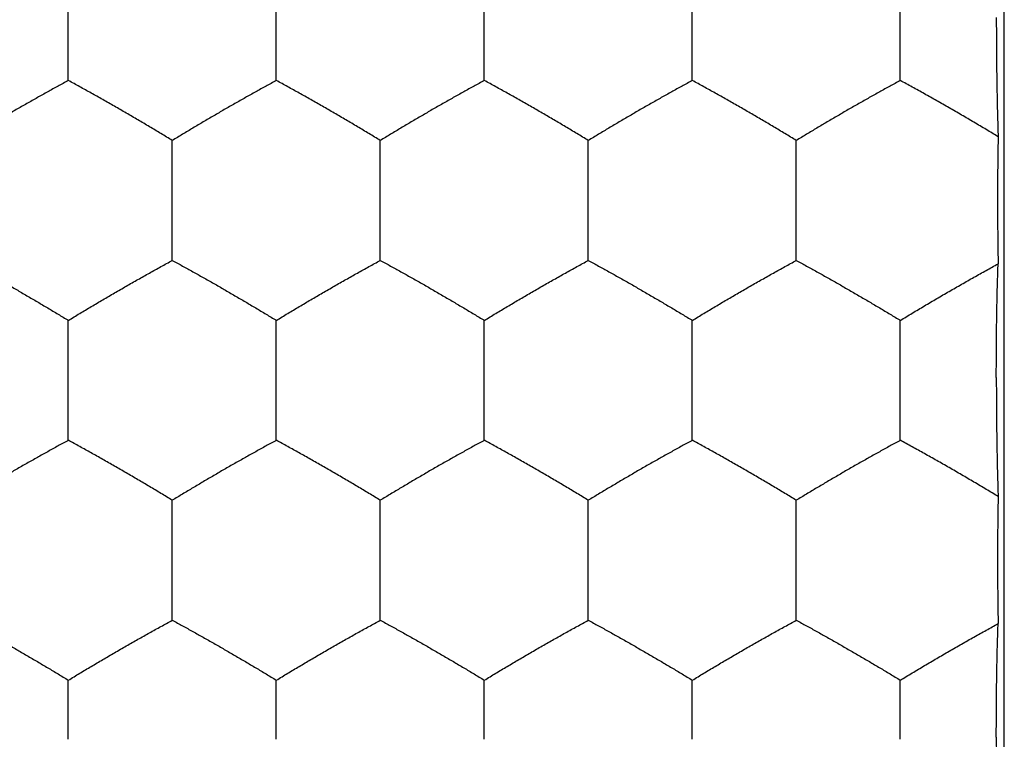
# Model space of a CAD drawing. Extents: x -33 to 34.3, y -24.3 to 24.7.
# Drawn here: x 4.7 to 7.1, y -13.8 to -12 of the extents above; entities that cross this region are included whole.
import ezdxf

# ---------------------------------------------------------------- set-up
doc = ezdxf.new("R2010")
doc.units = 0
doc.header["$LTSCALE"] = 16.335
doc.layers.get('0').update_dxf_attribs({"linetype": 'CONTINUOUS'})

msp = doc.modelspace()

# ---------------------------------------------------------------- linework, layer by layer
at = {"color": 7, "linetype": 'CONTINUOUS'}
msp.add_line((7.1086, -14.1685), (7.1086, -10.174), dxfattribs=at)
for points, knots in [([(4.8586, -12.0496), (4.8586, -12.0396), (4.8586, -12.02), (4.8586, -11.9908), (4.8586, -11.9623), (4.8586, -11.9346), (4.8586, -11.9164), (4.8586, -11.9076)], [0, 0, 0, 0, 0.21027, 0.415202, 0.616566, 0.812194, 1, 1, 1, 1]), ([(5.3586, -12.0496), (5.3586, -12.0396), (5.3586, -12.02), (5.3586, -11.9908), (5.3586, -11.9623), (5.3586, -11.9346), (5.3586, -11.9164), (5.3586, -11.9076)], [0, 0, 0, 0, 0.21027, 0.415202, 0.616566, 0.812194, 1, 1, 1, 1]), ([(5.8586, -12.0496), (5.8586, -12.0396), (5.8586, -12.02), (5.8586, -11.9908), (5.8586, -11.9623), (5.8586, -11.9346), (5.8586, -11.9164), (5.8586, -11.9076)], [0, 0, 0, 0, 0.21027, 0.415202, 0.616566, 0.812194, 1, 1, 1, 1]), ([(6.3586, -12.0496), (6.3586, -12.0396), (6.3586, -12.02), (6.3586, -11.9908), (6.3586, -11.9623), (6.3586, -11.9346), (6.3586, -11.9164), (6.3586, -11.9076)], [0, 0, 0, 0, 0.21027, 0.415202, 0.616566, 0.812194, 1, 1, 1, 1]), ([(6.8586, -12.0496), (6.8586, -12.0396), (6.8586, -12.02), (6.8586, -11.9908), (6.8586, -11.9623), (6.8586, -11.9346), (6.8586, -11.9164), (6.8586, -11.9076)], [0, 0, 0, 0, 0.21027, 0.415202, 0.616566, 0.812194, 1, 1, 1, 1]), ([(7.0894, -12.0446), (7.0894, -12.047), (7.0894, -12.0517), (7.0894, -12.0589), (7.0894, -12.0661), (7.0895, -12.0732), (7.0895, -12.0805), (7.0895, -12.0882), (7.0895, -12.0966), (7.0896, -12.1056), (7.0896, -12.1153), (7.0897, -12.1256), (7.0898, -12.1365), (7.0899, -12.1484), (7.0901, -12.1613), (7.0902, -12.1753), (7.0904, -12.1905), (7.0907, -12.2069), (7.091, -12.2246), (7.0913, -12.2435), (7.0918, -12.2637), (7.0923, -12.2852), (7.093, -12.3077), (7.0935, -12.3231), (7.0938, -12.3309)], [0, 0, 0, 0, 0.024819, 0.04995, 0.074984, 0.099821, 0.1248, 0.151238, 0.180457, 0.212425, 0.246271, 0.281924, 0.320009, 0.361161, 0.405983, 0.45493, 0.508104, 0.565475, 0.627109, 0.693223, 0.763802, 0.838845, 0.917883, 1, 1, 1, 1]), ([(4.8586, -12.1958), (4.8586, -12.1864), (4.8586, -12.1673), (4.8586, -12.1384), (4.8586, -12.1091), (4.8586, -12.0795), (4.8586, -12.0596), (4.8586, -12.0496)], [0, 0, 0, 0, 0.193606, 0.391309, 0.592615, 0.79439, 1, 1, 1, 1]), ([(5.3586, -12.1958), (5.3586, -12.1864), (5.3586, -12.1673), (5.3586, -12.1384), (5.3586, -12.1091), (5.3586, -12.0795), (5.3586, -12.0596), (5.3586, -12.0496)], [0, 0, 0, 0, 0.193606, 0.391309, 0.592615, 0.79439, 1, 1, 1, 1]), ([(5.8586, -12.1958), (5.8586, -12.1864), (5.8586, -12.1673), (5.8586, -12.1384), (5.8586, -12.1091), (5.8586, -12.0795), (5.8586, -12.0596), (5.8586, -12.0496)], [0, 0, 0, 0, 0.193606, 0.391309, 0.592615, 0.79439, 1, 1, 1, 1]), ([(6.3586, -12.1958), (6.3586, -12.1864), (6.3586, -12.1673), (6.3586, -12.1384), (6.3586, -12.1091), (6.3586, -12.0795), (6.3586, -12.0596), (6.3586, -12.0496)], [0, 0, 0, 0, 0.193606, 0.391309, 0.592615, 0.79439, 1, 1, 1, 1]), ([(6.8586, -12.1958), (6.8586, -12.1864), (6.8586, -12.1673), (6.8586, -12.1384), (6.8586, -12.1091), (6.8586, -12.0795), (6.8586, -12.0596), (6.8586, -12.0496)], [0, 0, 0, 0, 0.193606, 0.391309, 0.592615, 0.79439, 1, 1, 1, 1]), ([(4.8586, -12.1958), (4.8503, -12.2003), (4.8338, -12.2093), (4.809, -12.223), (4.784, -12.237), (4.7588, -12.2513), (4.7335, -12.2658), (4.7082, -12.2805), (4.683, -12.2953), (4.6581, -12.31), (4.6333, -12.3249), (4.6168, -12.3349), (4.6086, -12.34)], [0, 0, 0, 0, 0.097613, 0.195995, 0.294978, 0.395151, 0.496762, 0.598598, 0.699446, 0.799661, 0.900034, 1, 1, 1, 1]), ([(5.1086, -12.34), (5.0995, -12.3344), (5.0813, -12.3233), (5.0537, -12.3068), (5.0259, -12.2904), (4.9978, -12.274), (4.9695, -12.2577), (4.9414, -12.2417), (4.9136, -12.226), (4.8861, -12.2108), (4.8678, -12.2008), (4.8586, -12.1958)], [0, 0, 0, 0, 0.110893, 0.221969, 0.333327, 0.446581, 0.560524, 0.672786, 0.782816, 0.891935, 1, 1, 1, 1]), ([(5.3586, -12.1958), (5.3503, -12.2003), (5.3338, -12.2093), (5.309, -12.223), (5.284, -12.237), (5.2588, -12.2513), (5.2335, -12.2658), (5.2082, -12.2805), (5.183, -12.2953), (5.1581, -12.31), (5.1333, -12.3249), (5.1168, -12.3349), (5.1086, -12.34)], [0, 0, 0, 0, 0.097613, 0.195995, 0.294978, 0.395151, 0.496762, 0.598598, 0.699446, 0.799661, 0.900034, 1, 1, 1, 1]), ([(5.6086, -12.34), (5.5995, -12.3344), (5.5813, -12.3233), (5.5537, -12.3068), (5.5259, -12.2904), (5.4978, -12.274), (5.4695, -12.2577), (5.4414, -12.2417), (5.4136, -12.226), (5.3861, -12.2108), (5.3678, -12.2008), (5.3586, -12.1958)], [0, 0, 0, 0, 0.110893, 0.221969, 0.333327, 0.446581, 0.560524, 0.672786, 0.782816, 0.891935, 1, 1, 1, 1]), ([(5.8586, -12.1958), (5.8503, -12.2003), (5.8338, -12.2093), (5.809, -12.223), (5.784, -12.237), (5.7588, -12.2513), (5.7335, -12.2658), (5.7082, -12.2805), (5.683, -12.2953), (5.6581, -12.31), (5.6333, -12.3249), (5.6168, -12.3349), (5.6086, -12.34)], [0, 0, 0, 0, 0.097613, 0.195995, 0.294978, 0.395151, 0.496762, 0.598598, 0.699446, 0.799661, 0.900034, 1, 1, 1, 1]), ([(6.1086, -12.34), (6.0995, -12.3344), (6.0813, -12.3233), (6.0537, -12.3068), (6.0259, -12.2904), (5.9978, -12.274), (5.9695, -12.2577), (5.9414, -12.2417), (5.9136, -12.226), (5.8861, -12.2108), (5.8678, -12.2008), (5.8586, -12.1958)], [0, 0, 0, 0, 0.110893, 0.221969, 0.333327, 0.446581, 0.560524, 0.672786, 0.782816, 0.891935, 1, 1, 1, 1]), ([(6.3586, -12.1958), (6.3503, -12.2003), (6.3338, -12.2093), (6.309, -12.223), (6.284, -12.237), (6.2588, -12.2513), (6.2335, -12.2658), (6.2082, -12.2805), (6.183, -12.2953), (6.1581, -12.31), (6.1333, -12.3249), (6.1168, -12.3349), (6.1086, -12.34)], [0, 0, 0, 0, 0.097613, 0.195995, 0.294978, 0.395151, 0.496762, 0.598598, 0.699446, 0.799661, 0.900034, 1, 1, 1, 1]), ([(6.6086, -12.34), (6.5995, -12.3344), (6.5813, -12.3233), (6.5537, -12.3068), (6.5259, -12.2904), (6.4978, -12.274), (6.4695, -12.2577), (6.4414, -12.2417), (6.4136, -12.226), (6.3861, -12.2108), (6.3678, -12.2008), (6.3586, -12.1958)], [0, 0, 0, 0, 0.110893, 0.221969, 0.333327, 0.446581, 0.560524, 0.672786, 0.782816, 0.891935, 1, 1, 1, 1]), ([(6.8586, -12.1958), (6.8503, -12.2003), (6.8338, -12.2093), (6.809, -12.223), (6.784, -12.237), (6.7588, -12.2513), (6.7335, -12.2658), (6.7082, -12.2805), (6.683, -12.2953), (6.6581, -12.31), (6.6333, -12.3249), (6.6168, -12.3349), (6.6086, -12.34)], [0, 0, 0, 0, 0.097613, 0.195995, 0.294978, 0.395151, 0.496762, 0.598598, 0.699446, 0.799661, 0.900034, 1, 1, 1, 1]), ([(7.0938, -12.3309), (7.0843, -12.3251), (7.0649, -12.3135), (7.0356, -12.2961), (7.0059, -12.2787), (6.9761, -12.2614), (6.9463, -12.2444), (6.9168, -12.2278), (6.8876, -12.2116), (6.8682, -12.201), (6.8586, -12.1958)], [0, 0, 0, 0, 0.123566, 0.249591, 0.37699, 0.504276, 0.630711, 0.755942, 0.879309, 1, 1, 1, 1]), ([(7.0938, -12.3309), (7.0936, -12.3405), (7.0932, -12.3599), (7.0928, -12.3896), (7.0925, -12.42), (7.0923, -12.4506), (7.0923, -12.4711), (7.0923, -12.4813)], [0, 0, 0, 0, 0.190285, 0.388864, 0.591662, 0.796692, 1, 1, 1, 1]), ([(5.1086, -12.482), (5.1086, -12.472), (5.1086, -12.4524), (5.1086, -12.4232), (5.1086, -12.3947), (5.1086, -12.367), (5.1086, -12.3489), (5.1086, -12.34)], [0, 0, 0, 0, 0.21031, 0.415515, 0.616494, 0.811712, 1, 1, 1, 1]), ([(5.6086, -12.482), (5.6086, -12.472), (5.6086, -12.4524), (5.6086, -12.4232), (5.6086, -12.3947), (5.6086, -12.367), (5.6086, -12.3489), (5.6086, -12.34)], [0, 0, 0, 0, 0.21031, 0.415515, 0.616494, 0.811712, 1, 1, 1, 1]), ([(6.1086, -12.482), (6.1086, -12.472), (6.1086, -12.4524), (6.1086, -12.4232), (6.1086, -12.3947), (6.1086, -12.367), (6.1086, -12.3489), (6.1086, -12.34)], [0, 0, 0, 0, 0.21031, 0.415515, 0.616494, 0.811712, 1, 1, 1, 1]), ([(6.6086, -12.482), (6.6086, -12.472), (6.6086, -12.4524), (6.6086, -12.4232), (6.6086, -12.3947), (6.6086, -12.367), (6.6086, -12.3489), (6.6086, -12.34)], [0, 0, 0, 0, 0.21031, 0.415515, 0.616494, 0.811712, 1, 1, 1, 1]), ([(5.1086, -12.6282), (5.1086, -12.6188), (5.1086, -12.5997), (5.1086, -12.5708), (5.1086, -12.5416), (5.1086, -12.5119), (5.1086, -12.492), (5.1086, -12.482)], [0, 0, 0, 0, 0.193568, 0.391404, 0.592041, 0.79442, 1, 1, 1, 1]), ([(5.6086, -12.6282), (5.6086, -12.6188), (5.6086, -12.5997), (5.6086, -12.5708), (5.6086, -12.5416), (5.6086, -12.5119), (5.6086, -12.492), (5.6086, -12.482)], [0, 0, 0, 0, 0.193568, 0.391404, 0.592041, 0.79442, 1, 1, 1, 1]), ([(6.1086, -12.6282), (6.1086, -12.6188), (6.1086, -12.5997), (6.1086, -12.5708), (6.1086, -12.5416), (6.1086, -12.5119), (6.1086, -12.492), (6.1086, -12.482)], [0, 0, 0, 0, 0.193568, 0.391404, 0.592041, 0.79442, 1, 1, 1, 1]), ([(6.6086, -12.6282), (6.6086, -12.6188), (6.6086, -12.5997), (6.6086, -12.5708), (6.6086, -12.5416), (6.6086, -12.5119), (6.6086, -12.492), (6.6086, -12.482)], [0, 0, 0, 0, 0.193568, 0.391404, 0.592041, 0.79442, 1, 1, 1, 1]), ([(7.0923, -12.4813), (7.0923, -12.4915), (7.0923, -12.5122), (7.0925, -12.5434), (7.0928, -12.5747), (7.0932, -12.6057), (7.0936, -12.6262), (7.0938, -12.6363)], [0, 0, 0, 0, 0.198325, 0.400665, 0.603282, 0.80437, 1, 1, 1, 1]), ([(4.6086, -12.6282), (4.6168, -12.6327), (4.6333, -12.6416), (4.658, -12.6553), (4.683, -12.6693), (4.7082, -12.6836), (4.7336, -12.6982), (4.7591, -12.7129), (4.7842, -12.7277), (4.8092, -12.7425), (4.834, -12.7573), (4.8504, -12.7673), (4.8586, -12.7724)], [0, 0, 0, 0, 0.097075, 0.195024, 0.293653, 0.39427, 0.496485, 0.598666, 0.699706, 0.799912, 0.899948, 1, 1, 1, 1]), ([(4.8586, -12.7724), (4.8677, -12.7668), (4.8861, -12.7556), (4.9137, -12.7391), (4.9415, -12.7226), (4.9696, -12.7063), (4.9978, -12.69), (5.0258, -12.6741), (5.0535, -12.6585), (5.0811, -12.6432), (5.0995, -12.6332), (5.1086, -12.6282)], [0, 0, 0, 0, 0.111378, 0.223053, 0.334555, 0.447425, 0.560801, 0.672499, 0.782506, 0.891872, 1, 1, 1, 1]), ([(5.1086, -12.6282), (5.1168, -12.6327), (5.1333, -12.6416), (5.158, -12.6553), (5.183, -12.6693), (5.2082, -12.6836), (5.2336, -12.6982), (5.2591, -12.7129), (5.2842, -12.7277), (5.3092, -12.7425), (5.334, -12.7573), (5.3504, -12.7673), (5.3586, -12.7724)], [0, 0, 0, 0, 0.097075, 0.195024, 0.293653, 0.39427, 0.496485, 0.598666, 0.699706, 0.799912, 0.899948, 1, 1, 1, 1]), ([(5.3586, -12.7724), (5.3677, -12.7668), (5.3861, -12.7556), (5.4137, -12.7391), (5.4415, -12.7226), (5.4696, -12.7063), (5.4978, -12.69), (5.5258, -12.6741), (5.5535, -12.6585), (5.5811, -12.6432), (5.5995, -12.6332), (5.6086, -12.6282)], [0, 0, 0, 0, 0.111378, 0.223053, 0.334555, 0.447425, 0.560801, 0.672499, 0.782506, 0.891872, 1, 1, 1, 1]), ([(5.6086, -12.6282), (5.6168, -12.6327), (5.6333, -12.6416), (5.658, -12.6553), (5.683, -12.6693), (5.7082, -12.6836), (5.7336, -12.6982), (5.7591, -12.7129), (5.7842, -12.7277), (5.8092, -12.7425), (5.834, -12.7573), (5.8504, -12.7673), (5.8586, -12.7724)], [0, 0, 0, 0, 0.097075, 0.195024, 0.293653, 0.39427, 0.496485, 0.598666, 0.699706, 0.799912, 0.899948, 1, 1, 1, 1]), ([(5.8586, -12.7724), (5.8677, -12.7668), (5.8861, -12.7556), (5.9137, -12.7391), (5.9415, -12.7226), (5.9696, -12.7063), (5.9978, -12.69), (6.0258, -12.6741), (6.0535, -12.6585), (6.0811, -12.6432), (6.0995, -12.6332), (6.1086, -12.6282)], [0, 0, 0, 0, 0.111378, 0.223053, 0.334555, 0.447425, 0.560801, 0.672499, 0.782506, 0.891872, 1, 1, 1, 1]), ([(6.1086, -12.6282), (6.1168, -12.6327), (6.1333, -12.6416), (6.158, -12.6553), (6.183, -12.6693), (6.2082, -12.6836), (6.2336, -12.6982), (6.2591, -12.7129), (6.2842, -12.7277), (6.3092, -12.7425), (6.334, -12.7573), (6.3504, -12.7673), (6.3586, -12.7724)], [0, 0, 0, 0, 0.097075, 0.195024, 0.293653, 0.39427, 0.496485, 0.598666, 0.699706, 0.799912, 0.899948, 1, 1, 1, 1]), ([(6.3586, -12.7724), (6.3677, -12.7668), (6.3861, -12.7556), (6.4137, -12.7391), (6.4415, -12.7226), (6.4696, -12.7063), (6.4978, -12.69), (6.5258, -12.6741), (6.5535, -12.6585), (6.5811, -12.6432), (6.5995, -12.6332), (6.6086, -12.6282)], [0, 0, 0, 0, 0.111378, 0.223053, 0.334555, 0.447425, 0.560801, 0.672499, 0.782506, 0.891872, 1, 1, 1, 1]), ([(6.6086, -12.6282), (6.6168, -12.6327), (6.6333, -12.6416), (6.658, -12.6553), (6.683, -12.6693), (6.7082, -12.6836), (6.7336, -12.6982), (6.7591, -12.7129), (6.7842, -12.7277), (6.8092, -12.7425), (6.834, -12.7573), (6.8504, -12.7673), (6.8586, -12.7724)], [0, 0, 0, 0, 0.097075, 0.195024, 0.293653, 0.39427, 0.496485, 0.598666, 0.699706, 0.799912, 0.899948, 1, 1, 1, 1]), ([(6.8586, -12.7724), (6.8682, -12.7665), (6.8875, -12.7548), (6.9167, -12.7373), (6.9462, -12.7199), (6.976, -12.7026), (7.0058, -12.6854), (7.0355, -12.6686), (7.0648, -12.6522), (7.0842, -12.6415), (7.0938, -12.6363)], [0, 0, 0, 0, 0.123767, 0.249249, 0.375702, 0.502525, 0.629369, 0.755494, 0.879412, 1, 1, 1, 1]), ([(7.0894, -12.9094), (7.0894, -12.9071), (7.0894, -12.9023), (7.0894, -12.8952), (7.0894, -12.888), (7.0895, -12.8809), (7.0895, -12.8737), (7.0895, -12.8661), (7.0895, -12.8579), (7.0896, -12.8489), (7.0896, -12.8394), (7.0897, -12.8294), (7.0898, -12.8187), (7.0899, -12.8072), (7.0901, -12.7947), (7.0902, -12.7812), (7.0904, -12.7666), (7.0907, -12.7509), (7.091, -12.7342), (7.0913, -12.7164), (7.0918, -12.6975), (7.0923, -12.6777), (7.093, -12.6572), (7.0935, -12.6433), (7.0938, -12.6363)], [0, 0, 0, 0, 0.025987, 0.052249, 0.078357, 0.104207, 0.130154, 0.157558, 0.187776, 0.220756, 0.255578, 0.292151, 0.331098, 0.373037, 0.418542, 0.468022, 0.521515, 0.578912, 0.640185, 0.705434, 0.774494, 0.847169, 0.922744, 1, 1, 1, 1]), ([(4.8586, -12.9144), (4.8586, -12.9044), (4.8586, -12.8848), (4.8586, -12.8556), (4.8586, -12.8271), (4.8586, -12.7994), (4.8586, -12.7813), (4.8586, -12.7724)], [0, 0, 0, 0, 0.21027, 0.415202, 0.616566, 0.812194, 1, 1, 1, 1]), ([(5.3586, -12.9144), (5.3586, -12.9044), (5.3586, -12.8848), (5.3586, -12.8556), (5.3586, -12.8271), (5.3586, -12.7994), (5.3586, -12.7813), (5.3586, -12.7724)], [0, 0, 0, 0, 0.21027, 0.415202, 0.616566, 0.812194, 1, 1, 1, 1]), ([(5.8586, -12.9144), (5.8586, -12.9044), (5.8586, -12.8848), (5.8586, -12.8556), (5.8586, -12.8271), (5.8586, -12.7994), (5.8586, -12.7813), (5.8586, -12.7724)], [0, 0, 0, 0, 0.21027, 0.415202, 0.616566, 0.812194, 1, 1, 1, 1]), ([(6.3586, -12.9144), (6.3586, -12.9044), (6.3586, -12.8848), (6.3586, -12.8556), (6.3586, -12.8271), (6.3586, -12.7994), (6.3586, -12.7813), (6.3586, -12.7724)], [0, 0, 0, 0, 0.21027, 0.415202, 0.616566, 0.812194, 1, 1, 1, 1]), ([(6.8586, -12.9144), (6.8586, -12.9044), (6.8586, -12.8848), (6.8586, -12.8556), (6.8586, -12.8271), (6.8586, -12.7994), (6.8586, -12.7813), (6.8586, -12.7724)], [0, 0, 0, 0, 0.21027, 0.415202, 0.616566, 0.812194, 1, 1, 1, 1]), ([(4.8586, -13.0606), (4.8586, -13.0512), (4.8586, -13.0321), (4.8586, -13.0032), (4.8586, -12.9739), (4.8586, -12.9443), (4.8586, -12.9244), (4.8586, -12.9144)], [0, 0, 0, 0, 0.193606, 0.391309, 0.592615, 0.79439, 1, 1, 1, 1]), ([(5.3586, -13.0606), (5.3586, -13.0512), (5.3586, -13.0321), (5.3586, -13.0032), (5.3586, -12.9739), (5.3586, -12.9443), (5.3586, -12.9244), (5.3586, -12.9144)], [0, 0, 0, 0, 0.193606, 0.391309, 0.592615, 0.79439, 1, 1, 1, 1]), ([(5.8586, -13.0606), (5.8586, -13.0512), (5.8586, -13.0321), (5.8586, -13.0032), (5.8586, -12.9739), (5.8586, -12.9443), (5.8586, -12.9244), (5.8586, -12.9144)], [0, 0, 0, 0, 0.193606, 0.391309, 0.592615, 0.79439, 1, 1, 1, 1]), ([(6.3586, -13.0606), (6.3586, -13.0512), (6.3586, -13.0321), (6.3586, -13.0032), (6.3586, -12.9739), (6.3586, -12.9443), (6.3586, -12.9244), (6.3586, -12.9144)], [0, 0, 0, 0, 0.193606, 0.391309, 0.592615, 0.79439, 1, 1, 1, 1]), ([(6.8586, -13.0606), (6.8586, -13.0512), (6.8586, -13.0321), (6.8586, -13.0032), (6.8586, -12.9739), (6.8586, -12.9443), (6.8586, -12.9244), (6.8586, -12.9144)], [0, 0, 0, 0, 0.193606, 0.391309, 0.592615, 0.79439, 1, 1, 1, 1]), ([(7.0894, -12.9094), (7.0894, -12.9118), (7.0894, -12.9166), (7.0894, -12.9237), (7.0894, -12.9309), (7.0895, -12.938), (7.0895, -12.9453), (7.0895, -12.953), (7.0895, -12.9614), (7.0896, -12.9704), (7.0896, -12.9801), (7.0897, -12.9904), (7.0898, -13.0014), (7.0899, -13.0132), (7.0901, -13.0261), (7.0902, -13.0401), (7.0904, -13.0553), (7.0907, -13.0718), (7.091, -13.0894), (7.0913, -13.1084), (7.0918, -13.1286), (7.0923, -13.15), (7.093, -13.1725), (7.0935, -13.1879), (7.0938, -13.1957)], [0, 0, 0, 0, 0.024819, 0.04995, 0.074984, 0.099821, 0.1248, 0.151238, 0.180457, 0.212425, 0.246271, 0.281924, 0.320009, 0.361161, 0.405983, 0.45493, 0.508104, 0.565475, 0.627109, 0.693223, 0.763802, 0.838845, 0.917883, 1, 1, 1, 1]), ([(4.8586, -13.0606), (4.8503, -13.0651), (4.8338, -13.0741), (4.809, -13.0879), (4.784, -13.1018), (4.7588, -13.1161), (4.7335, -13.1306), (4.7082, -13.1453), (4.683, -13.1601), (4.6581, -13.1749), (4.6333, -13.1897), (4.6168, -13.1997), (4.6086, -13.2048)], [0, 0, 0, 0, 0.097613, 0.195995, 0.294978, 0.395151, 0.496762, 0.598598, 0.699446, 0.799661, 0.900034, 1, 1, 1, 1]), ([(5.1086, -13.2048), (5.0995, -13.1992), (5.0813, -13.1881), (5.0537, -13.1716), (5.0259, -13.1552), (4.9978, -13.1388), (4.9695, -13.1225), (4.9414, -13.1065), (4.9136, -13.0908), (4.8861, -13.0756), (4.8678, -13.0656), (4.8586, -13.0606)], [0, 0, 0, 0, 0.110893, 0.221969, 0.333327, 0.446581, 0.560524, 0.672786, 0.782816, 0.891935, 1, 1, 1, 1]), ([(5.3586, -13.0606), (5.3503, -13.0651), (5.3338, -13.0741), (5.309, -13.0879), (5.284, -13.1018), (5.2588, -13.1161), (5.2335, -13.1306), (5.2082, -13.1453), (5.183, -13.1601), (5.1581, -13.1749), (5.1333, -13.1897), (5.1168, -13.1997), (5.1086, -13.2048)], [0, 0, 0, 0, 0.097613, 0.195995, 0.294978, 0.395151, 0.496762, 0.598598, 0.699446, 0.799661, 0.900034, 1, 1, 1, 1]), ([(5.6086, -13.2048), (5.5995, -13.1992), (5.5813, -13.1881), (5.5537, -13.1716), (5.5259, -13.1552), (5.4978, -13.1388), (5.4695, -13.1225), (5.4414, -13.1065), (5.4136, -13.0908), (5.3861, -13.0756), (5.3678, -13.0656), (5.3586, -13.0606)], [0, 0, 0, 0, 0.110893, 0.221969, 0.333327, 0.446581, 0.560524, 0.672786, 0.782816, 0.891935, 1, 1, 1, 1]), ([(5.8586, -13.0606), (5.8503, -13.0651), (5.8338, -13.0741), (5.809, -13.0879), (5.784, -13.1018), (5.7588, -13.1161), (5.7335, -13.1306), (5.7082, -13.1453), (5.683, -13.1601), (5.6581, -13.1749), (5.6333, -13.1897), (5.6168, -13.1997), (5.6086, -13.2048)], [0, 0, 0, 0, 0.097613, 0.195995, 0.294978, 0.395151, 0.496762, 0.598598, 0.699446, 0.799661, 0.900034, 1, 1, 1, 1]), ([(6.1086, -13.2048), (6.0995, -13.1992), (6.0813, -13.1881), (6.0537, -13.1716), (6.0259, -13.1552), (5.9978, -13.1388), (5.9695, -13.1225), (5.9414, -13.1065), (5.9136, -13.0908), (5.8861, -13.0756), (5.8678, -13.0656), (5.8586, -13.0606)], [0, 0, 0, 0, 0.110893, 0.221969, 0.333327, 0.446581, 0.560524, 0.672786, 0.782816, 0.891935, 1, 1, 1, 1]), ([(6.3586, -13.0606), (6.3503, -13.0651), (6.3338, -13.0741), (6.309, -13.0879), (6.284, -13.1018), (6.2588, -13.1161), (6.2335, -13.1306), (6.2082, -13.1453), (6.183, -13.1601), (6.1581, -13.1749), (6.1333, -13.1897), (6.1168, -13.1997), (6.1086, -13.2048)], [0, 0, 0, 0, 0.097613, 0.195995, 0.294978, 0.395151, 0.496762, 0.598598, 0.699446, 0.799661, 0.900034, 1, 1, 1, 1]), ([(6.6086, -13.2048), (6.5995, -13.1992), (6.5813, -13.1881), (6.5537, -13.1716), (6.5259, -13.1552), (6.4978, -13.1388), (6.4695, -13.1225), (6.4414, -13.1065), (6.4136, -13.0908), (6.3861, -13.0756), (6.3678, -13.0656), (6.3586, -13.0606)], [0, 0, 0, 0, 0.110893, 0.221969, 0.333327, 0.446581, 0.560524, 0.672786, 0.782816, 0.891935, 1, 1, 1, 1]), ([(6.8586, -13.0606), (6.8503, -13.0651), (6.8338, -13.0741), (6.809, -13.0879), (6.784, -13.1018), (6.7588, -13.1161), (6.7335, -13.1306), (6.7082, -13.1453), (6.683, -13.1601), (6.6581, -13.1749), (6.6333, -13.1897), (6.6168, -13.1997), (6.6086, -13.2048)], [0, 0, 0, 0, 0.097613, 0.195995, 0.294978, 0.395151, 0.496762, 0.598598, 0.699446, 0.799661, 0.900034, 1, 1, 1, 1]), ([(7.0938, -13.1957), (7.0843, -13.1899), (7.0649, -13.1783), (7.0356, -13.1609), (7.0059, -13.1435), (6.9761, -13.1262), (6.9463, -13.1092), (6.9168, -13.0926), (6.8876, -13.0764), (6.8682, -13.0658), (6.8586, -13.0606)], [0, 0, 0, 0, 0.123566, 0.249591, 0.37699, 0.504276, 0.630711, 0.755942, 0.879309, 1, 1, 1, 1]), ([(5.1086, -13.3468), (5.1086, -13.3368), (5.1086, -13.3172), (5.1086, -13.288), (5.1086, -13.2595), (5.1086, -13.2318), (5.1086, -13.2137), (5.1086, -13.2048)], [0, 0, 0, 0, 0.21031, 0.415515, 0.616494, 0.811712, 1, 1, 1, 1]), ([(5.6086, -13.3468), (5.6086, -13.3368), (5.6086, -13.3172), (5.6086, -13.288), (5.6086, -13.2595), (5.6086, -13.2318), (5.6086, -13.2137), (5.6086, -13.2048)], [0, 0, 0, 0, 0.21031, 0.415515, 0.616494, 0.811712, 1, 1, 1, 1]), ([(6.1086, -13.3468), (6.1086, -13.3368), (6.1086, -13.3172), (6.1086, -13.288), (6.1086, -13.2595), (6.1086, -13.2318), (6.1086, -13.2137), (6.1086, -13.2048)], [0, 0, 0, 0, 0.21031, 0.415515, 0.616494, 0.811712, 1, 1, 1, 1]), ([(6.6086, -13.3468), (6.6086, -13.3368), (6.6086, -13.3172), (6.6086, -13.288), (6.6086, -13.2595), (6.6086, -13.2318), (6.6086, -13.2137), (6.6086, -13.2048)], [0, 0, 0, 0, 0.21031, 0.415515, 0.616494, 0.811712, 1, 1, 1, 1]), ([(7.0938, -13.1957), (7.0936, -13.2053), (7.0932, -13.2248), (7.0928, -13.2544), (7.0925, -13.2848), (7.0923, -13.3154), (7.0923, -13.3359), (7.0923, -13.3461)], [0, 0, 0, 0, 0.190285, 0.388864, 0.591662, 0.796692, 1, 1, 1, 1]), ([(5.1086, -13.493), (5.1086, -13.4836), (5.1086, -13.4645), (5.1086, -13.4357), (5.1086, -13.4064), (5.1086, -13.3767), (5.1086, -13.3568), (5.1086, -13.3468)], [0, 0, 0, 0, 0.193568, 0.391404, 0.592041, 0.79442, 1, 1, 1, 1]), ([(5.6086, -13.493), (5.6086, -13.4836), (5.6086, -13.4645), (5.6086, -13.4357), (5.6086, -13.4064), (5.6086, -13.3767), (5.6086, -13.3568), (5.6086, -13.3468)], [0, 0, 0, 0, 0.193568, 0.391404, 0.592041, 0.79442, 1, 1, 1, 1]), ([(6.1086, -13.493), (6.1086, -13.4836), (6.1086, -13.4645), (6.1086, -13.4357), (6.1086, -13.4064), (6.1086, -13.3767), (6.1086, -13.3568), (6.1086, -13.3468)], [0, 0, 0, 0, 0.193568, 0.391404, 0.592041, 0.79442, 1, 1, 1, 1]), ([(6.6086, -13.493), (6.6086, -13.4836), (6.6086, -13.4645), (6.6086, -13.4357), (6.6086, -13.4064), (6.6086, -13.3767), (6.6086, -13.3568), (6.6086, -13.3468)], [0, 0, 0, 0, 0.193568, 0.391404, 0.592041, 0.79442, 1, 1, 1, 1]), ([(7.0923, -13.3461), (7.0923, -13.3563), (7.0923, -13.377), (7.0925, -13.4082), (7.0928, -13.4395), (7.0932, -13.4705), (7.0936, -13.491), (7.0938, -13.5011)], [0, 0, 0, 0, 0.198325, 0.400665, 0.603282, 0.80437, 1, 1, 1, 1]), ([(4.6086, -13.493), (4.6168, -13.4975), (4.6333, -13.5065), (4.658, -13.5201), (4.683, -13.5341), (4.7082, -13.5484), (4.7336, -13.563), (4.7591, -13.5777), (4.7842, -13.5925), (4.8092, -13.6073), (4.834, -13.6221), (4.8504, -13.6321), (4.8586, -13.6372)], [0, 0, 0, 0, 0.097075, 0.195024, 0.293653, 0.39427, 0.496485, 0.598666, 0.699706, 0.799912, 0.899948, 1, 1, 1, 1]), ([(4.8586, -13.6372), (4.8677, -13.6316), (4.8861, -13.6204), (4.9137, -13.6039), (4.9415, -13.5875), (4.9696, -13.5711), (4.9978, -13.5548), (5.0258, -13.5389), (5.0535, -13.5233), (5.0811, -13.508), (5.0995, -13.498), (5.1086, -13.493)], [0, 0, 0, 0, 0.111378, 0.223053, 0.334555, 0.447425, 0.560801, 0.672499, 0.782506, 0.891872, 1, 1, 1, 1]), ([(5.1086, -13.493), (5.1168, -13.4975), (5.1333, -13.5065), (5.158, -13.5201), (5.183, -13.5341), (5.2082, -13.5484), (5.2336, -13.563), (5.2591, -13.5777), (5.2842, -13.5925), (5.3092, -13.6073), (5.334, -13.6221), (5.3504, -13.6321), (5.3586, -13.6372)], [0, 0, 0, 0, 0.097075, 0.195024, 0.293653, 0.39427, 0.496485, 0.598666, 0.699706, 0.799912, 0.899948, 1, 1, 1, 1]), ([(5.3586, -13.6372), (5.3677, -13.6316), (5.3861, -13.6204), (5.4137, -13.6039), (5.4415, -13.5875), (5.4696, -13.5711), (5.4978, -13.5548), (5.5258, -13.5389), (5.5535, -13.5233), (5.5811, -13.508), (5.5995, -13.498), (5.6086, -13.493)], [0, 0, 0, 0, 0.111378, 0.223053, 0.334555, 0.447425, 0.560801, 0.672499, 0.782506, 0.891872, 1, 1, 1, 1]), ([(5.6086, -13.493), (5.6168, -13.4975), (5.6333, -13.5065), (5.658, -13.5201), (5.683, -13.5341), (5.7082, -13.5484), (5.7336, -13.563), (5.7591, -13.5777), (5.7842, -13.5925), (5.8092, -13.6073), (5.834, -13.6221), (5.8504, -13.6321), (5.8586, -13.6372)], [0, 0, 0, 0, 0.097075, 0.195024, 0.293653, 0.39427, 0.496485, 0.598666, 0.699706, 0.799912, 0.899948, 1, 1, 1, 1]), ([(5.8586, -13.6372), (5.8677, -13.6316), (5.8861, -13.6204), (5.9137, -13.6039), (5.9415, -13.5875), (5.9696, -13.5711), (5.9978, -13.5548), (6.0258, -13.5389), (6.0535, -13.5233), (6.0811, -13.508), (6.0995, -13.498), (6.1086, -13.493)], [0, 0, 0, 0, 0.111378, 0.223053, 0.334555, 0.447425, 0.560801, 0.672499, 0.782506, 0.891872, 1, 1, 1, 1]), ([(6.1086, -13.493), (6.1168, -13.4975), (6.1333, -13.5065), (6.158, -13.5201), (6.183, -13.5341), (6.2082, -13.5484), (6.2336, -13.563), (6.2591, -13.5777), (6.2842, -13.5925), (6.3092, -13.6073), (6.334, -13.6221), (6.3504, -13.6321), (6.3586, -13.6372)], [0, 0, 0, 0, 0.097075, 0.195024, 0.293653, 0.39427, 0.496485, 0.598666, 0.699706, 0.799912, 0.899948, 1, 1, 1, 1]), ([(6.3586, -13.6372), (6.3677, -13.6316), (6.3861, -13.6204), (6.4137, -13.6039), (6.4415, -13.5875), (6.4696, -13.5711), (6.4978, -13.5548), (6.5258, -13.5389), (6.5535, -13.5233), (6.5811, -13.508), (6.5995, -13.498), (6.6086, -13.493)], [0, 0, 0, 0, 0.111378, 0.223053, 0.334555, 0.447425, 0.560801, 0.672499, 0.782506, 0.891872, 1, 1, 1, 1]), ([(6.6086, -13.493), (6.6168, -13.4975), (6.6333, -13.5065), (6.658, -13.5201), (6.683, -13.5341), (6.7082, -13.5484), (6.7336, -13.563), (6.7591, -13.5777), (6.7842, -13.5925), (6.8092, -13.6073), (6.834, -13.6221), (6.8504, -13.6321), (6.8586, -13.6372)], [0, 0, 0, 0, 0.097075, 0.195024, 0.293653, 0.39427, 0.496485, 0.598666, 0.699706, 0.799912, 0.899948, 1, 1, 1, 1]), ([(6.8586, -13.6372), (6.8682, -13.6313), (6.8875, -13.6196), (6.9167, -13.6021), (6.9462, -13.5847), (6.976, -13.5674), (7.0058, -13.5502), (7.0355, -13.5334), (7.0648, -13.517), (7.0842, -13.5063), (7.0938, -13.5011)], [0, 0, 0, 0, 0.123767, 0.249249, 0.375702, 0.502525, 0.629369, 0.755494, 0.879412, 1, 1, 1, 1]), ([(7.0894, -13.7742), (7.0894, -13.7719), (7.0894, -13.7671), (7.0894, -13.76), (7.0894, -13.7529), (7.0895, -13.7458), (7.0895, -13.7385), (7.0895, -13.7309), (7.0895, -13.7227), (7.0896, -13.7138), (7.0896, -13.7043), (7.0897, -13.6942), (7.0898, -13.6835), (7.0899, -13.672), (7.0901, -13.6595), (7.0902, -13.646), (7.0904, -13.6314), (7.0907, -13.6157), (7.091, -13.599), (7.0913, -13.5812), (7.0918, -13.5623), (7.0923, -13.5425), (7.093, -13.522), (7.0935, -13.5081), (7.0938, -13.5011)], [0, 0, 0, 0, 0.025987, 0.052249, 0.078357, 0.104207, 0.130154, 0.157558, 0.187776, 0.220756, 0.255578, 0.292151, 0.331098, 0.373037, 0.418542, 0.468022, 0.521515, 0.578912, 0.640185, 0.705434, 0.774494, 0.847169, 0.922744, 1, 1, 1, 1]), ([(4.8586, -13.7792), (4.8586, -13.7693), (4.8586, -13.7496), (4.8586, -13.7204), (4.8586, -13.6919), (4.8586, -13.6642), (4.8586, -13.6461), (4.8586, -13.6372)], [0, 0, 0, 0, 0.21027, 0.415202, 0.616566, 0.812194, 1, 1, 1, 1]), ([(5.3586, -13.7792), (5.3586, -13.7693), (5.3586, -13.7496), (5.3586, -13.7204), (5.3586, -13.6919), (5.3586, -13.6642), (5.3586, -13.6461), (5.3586, -13.6372)], [0, 0, 0, 0, 0.21027, 0.415202, 0.616566, 0.812194, 1, 1, 1, 1]), ([(5.8586, -13.7792), (5.8586, -13.7693), (5.8586, -13.7496), (5.8586, -13.7204), (5.8586, -13.6919), (5.8586, -13.6642), (5.8586, -13.6461), (5.8586, -13.6372)], [0, 0, 0, 0, 0.21027, 0.415202, 0.616566, 0.812194, 1, 1, 1, 1]), ([(6.3586, -13.7792), (6.3586, -13.7693), (6.3586, -13.7496), (6.3586, -13.7204), (6.3586, -13.6919), (6.3586, -13.6642), (6.3586, -13.6461), (6.3586, -13.6372)], [0, 0, 0, 0, 0.21027, 0.415202, 0.616566, 0.812194, 1, 1, 1, 1]), ([(6.8586, -13.7792), (6.8586, -13.7693), (6.8586, -13.7496), (6.8586, -13.7204), (6.8586, -13.6919), (6.8586, -13.6642), (6.8586, -13.6461), (6.8586, -13.6372)], [0, 0, 0, 0, 0.21027, 0.415202, 0.616566, 0.812194, 1, 1, 1, 1]), ([(7.0894, -13.7742), (7.0894, -13.7766), (7.0894, -13.7814), (7.0894, -13.7885), (7.0894, -13.7957), (7.0895, -13.8028), (7.0895, -13.8101), (7.0895, -13.8178), (7.0895, -13.8262), (7.0896, -13.8352), (7.0896, -13.8449), (7.0897, -13.8552), (7.0898, -13.8662), (7.0899, -13.878), (7.0901, -13.8909), (7.0902, -13.9049), (7.0904, -13.9201), (7.0907, -13.9366), (7.091, -13.9542), (7.0913, -13.9732), (7.0918, -13.9934), (7.0923, -14.0148), (7.093, -14.0373), (7.0935, -14.0527), (7.0938, -14.0606)], [0, 0, 0, 0, 0.024819, 0.04995, 0.074984, 0.099821, 0.1248, 0.151238, 0.180457, 0.212425, 0.246271, 0.281924, 0.320009, 0.361161, 0.405983, 0.45493, 0.508104, 0.565475, 0.627109, 0.693223, 0.763802, 0.838845, 0.917883, 1, 1, 1, 1])]:
    msp.add_open_spline(points, degree=3, knots=knots, dxfattribs=at)

doc.saveas('drawing.dxf')
